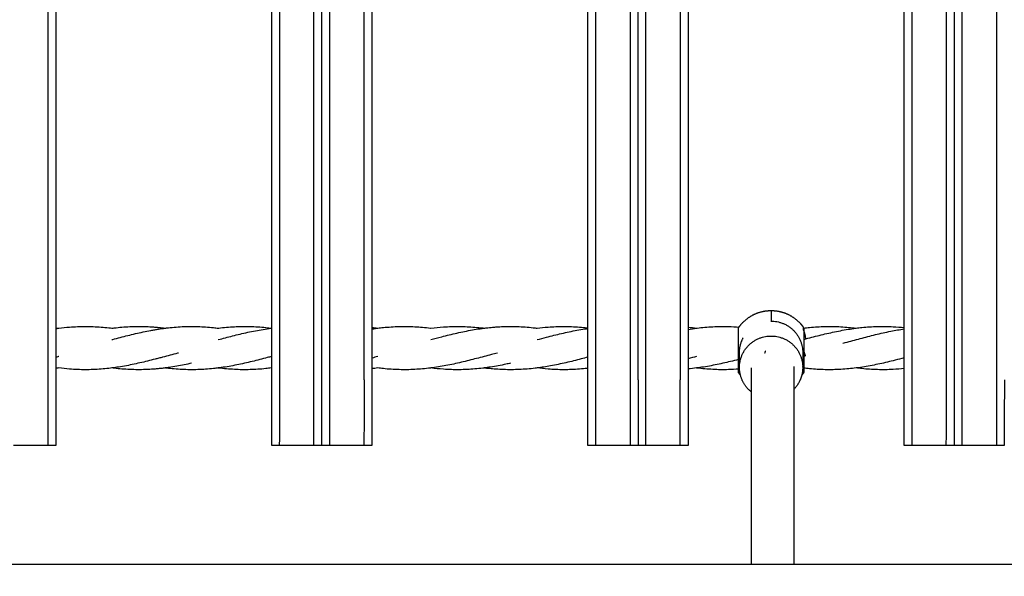
# Model space of a CAD drawing. Units: millimetres. Extents: x -512 to 14455, y 11661 to 25050.
# Drawn here: x 7889 to 8263, y 18275 to 18486 of the extents above; entities that cross this region are included whole.
import ezdxf

# ---------------------------------------------------------------- set-up
doc = ezdxf.new("R2010")
doc.units = ezdxf.units.MM
doc.header["$MEASUREMENT"] = 0
doc.layers.add('podorys$koty', color=7, linetype='Continuous', true_color=0x007f00)
doc.layers.add('podorys$Visible$Curves', color=7, linetype='Continuous', true_color=0x000000)
doc.styles.add('Arial', font='arial.ttf')
doc.dimstyles.new('Millimeter Small', dxfattribs={"dimscale": 50, "dimtxt": 2.5, "dimasz": 3, "dimexe": 1, "dimexo": 0.5, "dimgap": 0.8, "dimtad": 1, "dimtoh": 1, "dimdec": 0, "dimzin": 1, "dimdsep": 46, "dimtxsty": 'Arial', "dimcen": 2.5, "dimadec": 1, "dimazin": 0, "dimtfac": 1, "dimtdec": 4, "dimtix": 1, "dimtmove": 1, "dimatfit": 3, "dimfxl": 0, "dimtolj": 1, "dimtzin": 1, "dimarcsym": 0})

# ---------------------------------------------------------------- blocks, each defined once
blk = doc.blocks.new('*D2')
at = {"layer": 'Defpoints', "color": 0}
for p in [(2541.81, 23731.93), (11471.96, 15715.65), (11471.96, 12675.93)]:
    blk.add_point(p, dxfattribs=at)
at = {"layer": 'podorys$koty', "color": 0, "lineweight": -2}
for p, q in [((2541.81, 23706.93), (2541.81, 12625.93)), ((11471.96, 15690.65), (11471.96, 12625.93)), ((2691.81, 12675.93), (11321.96, 12675.93))]:
    blk.add_line(p, q, dxfattribs=at)
at = {"layer": 'podorys$koty', "color": 0}
for points in [[(2691.81, 12700.93), (2691.81, 12650.93), (2541.81, 12675.93)], [(11321.96, 12650.93), (11321.96, 12700.93), (11471.96, 12675.93)]]:
    blk.add_solid(points, dxfattribs=at)
at = {"layer": 'podorys$koty', "color": 0, "insert": (7006.89, 12779.74), "char_height": 125, "attachment_point": 5, "style": 'Arial'}
blk.add_mtext('\\A1;8930', dxfattribs=at)
blk = doc.blocks.new('*D3')
at = {"layer": 'Defpoints', "color": 0}
for p in [(13474.58, 24189.03), (0, 22758.93), (13474.58, 16609.04)]:
    blk.add_point(p, dxfattribs=at)
at = {"layer": 'podorys$koty', "color": 0, "lineweight": -2}
for p, q in [((0, 22783.93), (0, 24239.03)), ((13474.58, 16634.04), (13474.58, 24239.03)), ((150, 24189.03), (13324.58, 24189.03))]:
    blk.add_line(p, q, dxfattribs=at)
at = {"layer": 'podorys$koty', "color": 0}
for points in [[(150, 24214.03), (150, 24164.03), (0, 24189.03)], [(13324.58, 24164.03), (13324.58, 24214.03), (13474.58, 24189.03)]]:
    blk.add_solid(points, dxfattribs=at)
at = {"layer": 'podorys$koty', "color": 0, "insert": (6737.29, 24292.85), "char_height": 125, "attachment_point": 5, "style": 'Arial'}
blk.add_mtext('\\A1;13500', dxfattribs=at)

msp = doc.modelspace()

# ---------------------------------------------------------------- linework, layer by layer
at = {"layer": 'podorys$Visible$Curves', "lineweight": -3}
for points, weights, knots in [([(10281.13, 21035.99), (9935.1, 21233.87), (9536.49, 21233.87), (9143.09, 21234.19), (8749.69, 21234.51), (8674.59, 21234.51), (8599.87, 21227.01), (8158.27, 21182.68), (7829.13, 21480.43), (7500, 21778.18), (7500, 22222.01), (7500, 22490.47), (7500, 22758.93), (7500, 23758.93), (6500, 23758.93), (3750, 23758.93), (1000, 23758.93), (0, 23758.93), (0, 22758.93), (0, 21258.93), (0, 19758.93), (0, 18758.93), (1000, 18758.93), (1076.6, 18758.93), (1153.21, 18758.93), (2153.21, 18758.93), (2153.21, 17758.93), (2153.21, 17711.73), (2153.21, 17664.53), (2153.21, 16852.96), (2718.73, 16270.87), (3163.59, 15812.98), (2935.47, 15216.72), (2803.43, 14871.59), (2803.43, 14502.07), (2803.43, 14250.42), (2803.43, 13998.78), (2803.43, 13143.47), (3421.88, 12552.64), (4040.33, 11961.82), (4894.75, 12000.87), (5189.56, 12014.34), (5444.45, 11865.59), (5794.83, 11661.11), (6200.52, 11661.11), (6647.09, 11661.11), (7093.66, 11661.11), (8162.69, 11661.11), (8511.54, 12671.62), (8743.89, 13344.66), (9455.9, 13345.3), (9496.38, 13345.33), (9536.86, 13345.37), (9959.45, 13345.37), (10319.89, 13565.97), (10560.18, 13713.04), (10841.91, 13713.04), (11158.24, 13713.04), (11474.58, 13713.04), (13474.58, 13713.04), (13474.58, 15713.04), (13474.58, 16161.04), (13474.58, 16609.04), (13474.58, 17203.45), (13149.93, 17701.37)], [0.956339100442, 0.945123082289, 1, 1, 1, 0.998749237003, 1, 0.914020593521, 1, 0.914020593521, 1, 1, 1, 0.707106781187, 1, 1, 1, 0.707106781187, 1, 1, 1, 0.707106781187, 1, 1, 1, 0.707106781187, 1, 1, 1, 0.926617146271, 1, 0.842879204383, 1, 0.983356321534, 1, 1, 1, 0.919449591228, 1, 0.919449591228, 1, 0.959104603744, 1, 0.965318190499, 1, 1, 1, 0.814347734069, 1, 0.814609003195, 1, 1, 1, 0.962531175954, 1, 0.962531175954, 1, 1, 1, 0.707106781187, 1, 1, 1, 0.940755161603, 0.963194067701], [-1785711.059924, -1785711.059924, -1785711.059924, -1784933.823121, -1784933.823121, -1784147.019005, -1784147.019005, -1783996.957587, -1783996.957587, -1783161.538948, -1783161.538948, -1782326.120308, -1782326.120308, -1781789.203665, -1781789.203665, -1780218.407331, -1780218.407331, -1774718.407304, -1774718.407304, -1773147.61097, -1773147.61097, -1770147.610956, -1770147.610956, -1768576.814622, -1768576.814622, -1768423.605267, -1768423.605267, -1766852.808932, -1766852.808932, -1766758.4116, -1766758.4116, -1765216.481899, -1765216.481899, -1764080.112579, -1764080.112579, -1763349.303639, -1763349.303639, -1762846.020983, -1762846.020983, -1761229.549251, -1761229.549251, -1759613.077518, -1759613.077518, -1759039.128281, -1759039.128281, -1758246.717522, -1758246.717522, -1757353.578745, -1757353.578745, -1755496.003081, -1755496.003081, -1754258.519932, -1754258.519932, -1754177.563773, -1754177.563773, -1753353.735409, -1753353.735409, -1752804.516499, -1752804.516499, -1752171.850199, -1752171.850199, -1749030.25753, -1749030.25753, -1748134.253884, -1748134.253884, -1746982.689342, -1746982.689342, -1746982.689342]), ([(8162.2, 18369.64), (8162.98, 18370.77), (8163.96, 18371.75), (8166.15, 18373.94), (8169.04, 18375.09), (8171.7, 18376.14), (8174.56, 18376.14), (8177.42, 18376.14), (8180.08, 18375.09), (8182.97, 18373.94), (8185.17, 18371.75), (8186.14, 18370.77), (8186.92, 18369.64)], [0.825294802796, 0.818408729659, 0.818408729659, 0.818408729659, 0.853512914379, 0.888617099099, 0.958825468539, 0.888617099099, 0.853512914379, 0.818408729659, 0.818408729659, 0.818408729659, 0.825294802796], [3.436892, 3.436892, 3.436892, 6.169262, 6.169262, 12.338524, 12.338524, 18.026447, 18.026447, 23.714371, 23.714371, 29.883633, 29.883633, 32.616003, 32.616003, 32.616003]), ([(8174.56, 18376.14), (8174.56, 18376.14), (8174.56, 18376.05), (8174.56, 18375.51), (8174.56, 18372.13)], [0.958825468539, 0.977717551608, 1, 0.879582179336, 0.858179635244], [45.331367, 45.331367, 45.331367, 47.12389, 47.12389, 56.810963, 56.810963, 56.810963]), ([(8162.2, 18355), (8162.2, 18357.14), (8162.2, 18360.21), (8162.2, 18368.66), (8162.2, 18369.59), (8162.2, 18369.64), (8162.2, 18369.64)], [0.855232283591, 0.869233575131, 1, 0.707106781187, 1, 0.977717551608, 0.958825468539], [-46.016397, -46.016397, -46.016397, -40.055306, -40.055306, -26.703538, -26.703538, -25.687775, -25.687775, -25.687775]), ([(8174.56, 18372.14), (8174.56, 18372.14), (8174.56, 18372.14), (8186.56, 18372.14), (8186.56, 18360.21)], [0.999976585969, 0.999988292516, 1, 0.707106781187, 1], [37.698358, 37.698358, 37.698358, 37.699112, 37.699112, 56.548668, 56.548668, 56.548668]), ([(8186.92, 18369.64), (8186.92, 18369.64), (8186.92, 18369.59), (8186.92, 18369.56), (8186.92, 18369.5)], [0.958825468539, 0.977717551608, 1, 0.985484750466, 0.972408199102], [25.687775, 25.687775, 25.687775, 26.703538, 26.703538, 27.365227, 27.365227, 27.365227]), ([(8162.56, 18354.56), (8162.56, 18366.49), (8174.56, 18366.49), (8186.56, 18366.49), (8186.56, 18354.56)], [1, 0.707106781187, 1, 0.707106781187, 1], [18.849556, 18.849556, 18.849556, 37.699112, 37.699112, 56.548668, 56.548668, 56.548668]), ([(8187.61, 18358.96), (8187.61, 18358.96), (8187.32, 18359.86), (8187.15, 18360.38), (8186.92, 18361.07)], [0.85360217012, 0.850880639895, 1, 0.907932236485, 0.873745451663], [-11.823975, -11.823975, -11.823975, -9.424778, -9.424778, -7.94349, -7.94349, -7.94349]), ([(8186.92, 18361.07), (8186.92, 18360.64), (8186.92, 18360.21), (8186.92, 18359.9), (8186.92, 18359.6)], [0.961818487792, 0.979470253649, 1, 0.985164689339, 0.971832222912], [39.119442, 39.119442, 39.119442, 40.055306, 40.055306, 40.731586, 40.731586, 40.731586])]:
    msp.add_rational_spline(points, weights, degree=2, knots=knots, dxfattribs=at)
for points, degree in [([(7900.07, 18949.93), (7900.07, 18649.93), (7900.07, 18349.93)], 2), ([(7985.07, 18349.93), (7985.07, 18649.93), (7985.07, 18949.93)], 2), ([(8001.07, 18349.93), (8001.07, 18649.93), (8001.07, 18949.93)], 2), ([(8004.07, 18349.93), (8004.07, 18649.93), (8004.07, 18949.93)], 2), ([(8020.07, 18349.93), (8020.07, 18649.93), (8020.07, 18949.93)], 2), ([(8105.07, 18349.93), (8105.07, 18649.93), (8105.07, 18949.93)], 2), ([(8108.07, 18349.93), (8108.07, 18649.93), (8108.07, 18949.93)], 2), ([(8121.07, 18949.93), (8121.07, 18649.93), (8121.07, 18349.93)], 2), ([(8127.07, 18349.93), (8127.07, 18649.93), (8127.07, 18949.93)], 2), ([(8140.07, 18949.93), (8140.07, 18649.93), (8140.07, 18349.93)], 2), ([(8225.07, 18349.93), (8225.07, 18649.93), (8225.07, 18949.93)], 2), ([(8228.07, 18349.93), (8228.07, 18649.93), (8228.07, 18949.93)], 2), ([(8241.07, 18349.93), (8241.07, 18649.93), (8241.07, 18949.93)], 2), ([(8244.07, 18949.93), (8244.07, 18649.93), (8244.07, 18349.93)], 2), ([(8247.07, 18349.93), (8247.07, 18649.93), (8247.07, 18949.93)], 2), ([(8260.07, 18949.93), (8260.07, 18649.93), (8260.07, 18349.93)], 2), ([(8007.07, 18354.13), (8007.07, 18649.14), (8007.07, 18944.16)], 2), ([(8124.07, 18349.93), (8124.07, 18507.05), (8124.07, 18664.18)], 2), ([(7988.07, 18369.8), (7988.07, 18513.77), (7988.07, 18657.75)], 2), ([(7903.07, 18649.22), (7903.07, 18509.41), (7903.07, 18369.61)], 2), ([(8023.07, 18649.11), (8023.07, 18509.41), (8023.07, 18369.72)], 2), ([(8143.07, 18649.01), (8143.07, 18509.41), (8143.07, 18369.82)], 2), ([(7903.07, 18369.61), (7903.07, 18361.91), (7903.07, 18354.21)], 2), ([(7903.07, 18369.31), (7903.45, 18369.37), (7903.84, 18369.42), (7904.23, 18369.47)], 3), ([(7984.92, 18369.47), (7984.97, 18369.47), (7985.02, 18369.48), (7985.07, 18369.49)], 3), ([(7988.07, 18349.93), (7988.07, 18359.86), (7988.07, 18369.8)], 2), ([(8023.07, 18369.72), (8023.07, 18361.91), (8023.07, 18354.11)], 2), ([(8023.07, 18369.72), (8023.8, 18369.64), (8024.53, 18369.56), (8025.26, 18369.47)], 3), ([(8143.07, 18369.82), (8143.07, 18361.91), (8143.07, 18354.01)], 2), ([(8143.07, 18369.82), (8144.14, 18369.72), (8145.22, 18369.6), (8146.3, 18369.47)], 3), ([(8143.07, 18369), (8144.14, 18369.17), (8145.22, 18369.33), (8146.3, 18369.47)], 3), ([(8186.64, 18369.47), (8186.74, 18369.48), (8186.83, 18369.49), (8186.92, 18369.5)], 3), ([(7985.04, 18360.6), (7985.05, 18360.6), (7985.06, 18360.6), (7985.07, 18360.6)], 3), ([(8025.26, 18358.7), (8024.53, 18358.51), (8023.8, 18358.32), (8023.07, 18358.12)], 3), ([(8146.3, 18358.71), (8145.22, 18358.42), (8144.14, 18358.13), (8143.07, 18357.85)], 3), ([(8162.56, 18354.56), (8162.56, 18357.38), (8162.56, 18360.21)], 2), ([(8186.56, 18360.21), (8186.56, 18357.44), (8186.56, 18354.68)], 2), ([(8187.61, 18358.96), (8187.38, 18358.9), (8187.15, 18358.84), (8186.92, 18358.78)], 3), ([(7985.07, 18354.34), (7985.02, 18354.35), (7984.97, 18354.35), (7984.92, 18354.36)], 3), ([(8025.27, 18354.36), (8024.53, 18354.27), (8023.8, 18354.18), (8023.07, 18354.11)], 3), ([(8146.3, 18354.36), (8145.22, 18354.22), (8144.14, 18354.11), (8143.07, 18354.01)], 3), ([(8167.14, 18345.19), (8167.14, 18349.81), (8167.14, 18354.44)], 2), ([(8183.14, 18354.87), (8183.14, 18350.54), (8183.14, 18346.21)], 2), ([(8187.14, 18354.42), (8187.07, 18354.42), (8187, 18354.41), (8186.92, 18354.4)], 3), ([(7903.07, 18354.21), (7903.07, 18352.07), (7903.07, 18349.93)], 2), ([(8007.07, 18349.93), (8007.07, 18352.03), (8007.07, 18354.13)], 2), ([(8023.07, 18354.11), (8023.07, 18352.02), (8023.07, 18349.93)], 2), ([(8143.07, 18354.01), (8143.07, 18351.97), (8143.07, 18349.93)], 2), ([(8167.14, 18279.93), (8167.14, 18312.56), (8167.14, 18345.19)], 2), ([(8183.14, 18346.21), (8183.14, 18313.07), (8183.14, 18279.92)], 2), ([(7900.05, 18324.93), (7893.55, 18324.93), (7887.05, 18324.93)], 2), ([(7903.05, 18324.93), (7901.55, 18324.93), (7900.05, 18324.93)], 2), ([(7988.05, 18324.93), (7986.55, 18324.93), (7985.05, 18324.93)], 2), ([(8001.05, 18324.93), (7994.55, 18324.93), (7988.05, 18324.93)], 2), ([(8004.05, 18324.93), (8002.55, 18324.93), (8001.05, 18324.93)], 2), ([(8007.05, 18324.93), (8005.55, 18324.93), (8004.05, 18324.93)], 2), ([(8020.05, 18324.93), (8013.55, 18324.93), (8007.06, 18324.93)], 2), ([(8023.05, 18324.93), (8021.55, 18324.93), (8020.05, 18324.93)], 2), ([(8108.05, 18324.93), (8106.55, 18324.93), (8105.05, 18324.93)], 2), ([(8121.05, 18324.93), (8114.55, 18324.93), (8108.05, 18324.93)], 2), ([(8124.05, 18324.93), (8122.55, 18324.93), (8121.05, 18324.93)], 2), ([(8127.05, 18324.93), (8125.55, 18324.93), (8124.05, 18324.93)], 2), ([(8140.05, 18324.93), (8133.55, 18324.93), (8127.05, 18324.93)], 2), ([(8143.05, 18324.93), (8141.55, 18324.93), (8140.05, 18324.93)], 2), ([(8228.05, 18324.93), (8226.55, 18324.93), (8225.05, 18324.93)], 2), ([(8241.05, 18324.93), (8234.55, 18324.93), (8228.05, 18324.93)], 2), ([(8244.05, 18324.93), (8242.55, 18324.93), (8241.05, 18324.93)], 2), ([(8247.05, 18324.93), (8245.55, 18324.93), (8244.05, 18324.93)], 2), ([(8260.05, 18324.93), (8253.55, 18324.93), (8247.05, 18324.93)], 2), ([(8263.05, 18324.93), (8261.55, 18324.93), (8260.05, 18324.93)], 2), ([(7825.14, 18279.93), (7996.14, 18279.93), (8167.14, 18279.93)], 2), ([(8167.14, 18279.93), (8175.14, 18279.93), (8183.14, 18279.93)], 2), ([(8183.14, 18279.93), (8354.14, 18279.93), (8525.14, 18279.93)], 2)]:
    msp.add_open_spline(points, degree=degree, dxfattribs=at)
for points, knots in [([(7903.07, 18369.61), (7903.18, 18369.59), (7903.29, 18369.58), (7903.41, 18369.57), (7903.68, 18369.53), (7903.95, 18369.5), (7904.23, 18369.47)], [81.717789, 81.717789, 81.717789, 81.717789, 82.071662, 82.071662, 82.071662, 82.916893, 82.916893, 82.916893, 82.916893]), ([(7904.23, 18369.47), (7905.6, 18369.64), (7906.98, 18369.78), (7908.35, 18369.89), (7910.34, 18370.04), (7912.33, 18370.12), (7914.32, 18370.12), (7916.3, 18370.12), (7918.29, 18370.04), (7920.28, 18369.89), (7921.27, 18369.81), (7922.26, 18369.72), (7923.25, 18369.6), (7923.63, 18369.56), (7924.02, 18369.52), (7924.4, 18369.47)], [82.525874, 82.525874, 82.525874, 82.525874, 86.780258, 86.780258, 86.780258, 92.924788, 92.924788, 92.924788, 99.069798, 99.069798, 99.069798, 102.132543, 102.132543, 102.132543, 103.316681, 103.316681, 103.316681, 103.316681]), ([(7924.4, 18369.47), (7924.67, 18369.5), (7924.95, 18369.54), (7925.23, 18369.57), (7926.22, 18369.68), (7927.21, 18369.78), (7928.2, 18369.86), (7929.19, 18369.94), (7930.18, 18370.01), (7931.17, 18370.05), (7932.17, 18370.09), (7933.16, 18370.12), (7934.16, 18370.12), (7935.15, 18370.13), (7936.15, 18370.11), (7937.14, 18370.08), (7937.23, 18370.07), (7937.32, 18370.07), (7937.43, 18370.06), (7938.33, 18370.03), (7939.23, 18369.98), (7940.12, 18369.91), (7940.62, 18369.88), (7941.11, 18369.84), (7941.61, 18369.79), (7942.1, 18369.75), (7942.6, 18369.7), (7943.09, 18369.64), (7943.59, 18369.59), (7944.08, 18369.53), (7944.57, 18369.47)], [103.862931, 103.862931, 103.862931, 103.862931, 104.714345, 104.714345, 104.714345, 107.776974, 107.776974, 107.776974, 110.845554, 110.845554, 110.845554, 113.919182, 113.919182, 113.919182, 116.994646, 116.994646, 116.994646, 117.292257, 117.292257, 117.292257, 120.064048, 120.064048, 120.064048, 121.596754, 121.596754, 121.596754, 123.127634, 123.127634, 123.127634, 124.652494, 124.652494, 124.652494, 124.652494]), ([(7924.4, 18365.12), (7924.5, 18365.15), (7924.6, 18365.18), (7924.7, 18365.2), (7925.66, 18365.46), (7926.61, 18365.71), (7927.56, 18365.96), (7928.52, 18366.2), (7929.47, 18366.45), (7930.43, 18366.69), (7931.4, 18366.93), (7932.36, 18367.16), (7933.33, 18367.39), (7934.3, 18367.61), (7935.27, 18367.83), (7936.24, 18368.03), (7937.21, 18368.24), (7938.19, 18368.43), (7939.16, 18368.62), (7939.65, 18368.71), (7940.14, 18368.79), (7940.63, 18368.88), (7941.13, 18368.96), (7941.62, 18369.04), (7942.11, 18369.12), (7942.93, 18369.25), (7943.75, 18369.36), (7944.57, 18369.47)], [104.823692, 104.823692, 104.823692, 104.823692, 105.138723, 105.138723, 105.138723, 108.092933, 108.092933, 108.092933, 111.066576, 111.066576, 111.066576, 114.058903, 114.058903, 114.058903, 117.069325, 117.069325, 117.069325, 120.093882, 120.093882, 120.093882, 121.611812, 121.611812, 121.611812, 123.133101, 123.133101, 123.133101, 125.676398, 125.676398, 125.676398, 125.676398]), ([(7944.57, 18369.47), (7944.74, 18369.49), (7944.9, 18369.51), (7945.07, 18369.53), (7946.06, 18369.65), (7947.05, 18369.75), (7948.04, 18369.84), (7950.02, 18370.01), (7952.01, 18370.1), (7954, 18370.12), (7954.99, 18370.13), (7955.99, 18370.12), (7956.98, 18370.09), (7957.98, 18370.06), (7958.97, 18370.01), (7959.96, 18369.94), (7960.96, 18369.87), (7961.95, 18369.78), (7962.94, 18369.68), (7963.54, 18369.61), (7964.14, 18369.54), (7964.74, 18369.47)], [125.676398, 125.676398, 125.676398, 125.676398, 126.187047, 126.187047, 126.187047, 129.24887, 129.24887, 129.24887, 135.390717, 135.390717, 135.390717, 138.466681, 138.466681, 138.466681, 141.536668, 141.536668, 141.536668, 144.60064, 144.60064, 144.60064, 146.465074, 146.465074, 146.465074, 146.465074]), ([(7964.74, 18369.47), (7964.8, 18369.47), (7964.86, 18369.48), (7964.91, 18369.49), (7966.89, 18369.74), (7968.87, 18369.91), (7970.86, 18370.02), (7971.85, 18370.07), (7972.84, 18370.1), (7973.84, 18370.12), (7974.83, 18370.13), (7975.83, 18370.12), (7976.83, 18370.1), (7977.82, 18370.07), (7978.81, 18370.02), (7979.81, 18369.96), (7980.8, 18369.9), (7981.79, 18369.81), (7982.78, 18369.71), (7983.54, 18369.63), (7984.3, 18369.55), (7985.07, 18369.45)], [147.011528, 147.011528, 147.011528, 147.011528, 147.183289, 147.183289, 147.183289, 153.313012, 153.313012, 153.313012, 156.385635, 156.385635, 156.385635, 159.461542, 159.461542, 159.461542, 162.532185, 162.532185, 162.532185, 165.597043, 165.597043, 165.597043, 167.955025, 167.955025, 167.955025, 167.955025]), ([(7964.74, 18365.12), (7966.54, 18365.6), (7968.34, 18366.07), (7970.14, 18366.53), (7971.1, 18366.77), (7972.06, 18367.01), (7973.03, 18367.24), (7974, 18367.47), (7974.97, 18367.69), (7975.93, 18367.9), (7976.91, 18368.11), (7977.88, 18368.31), (7978.86, 18368.49), (7979.84, 18368.68), (7980.82, 18368.85), (7981.8, 18369.01), (7982.78, 18369.17), (7983.77, 18369.32), (7984.75, 18369.45), (7984.81, 18369.45), (7984.86, 18369.46), (7984.92, 18369.47)], [28.584249, 28.584249, 28.584249, 28.584249, 34.165628, 34.165628, 34.165628, 37.153922, 37.153922, 37.153922, 40.160656, 40.160656, 40.160656, 43.181879, 43.181879, 43.181879, 46.217781, 46.217781, 46.217781, 49.268954, 49.268954, 49.268954, 49.43673, 49.43673, 49.43673, 49.43673]), ([(8023.07, 18369.16), (8023.52, 18369.23), (8023.98, 18369.3), (8024.44, 18369.36), (8024.71, 18369.4), (8024.99, 18369.43), (8025.26, 18369.47)], [205.426957, 205.426957, 205.426957, 205.426957, 206.845961, 206.845961, 206.845961, 207.693286, 207.693286, 207.693286, 207.693286]), ([(8025.26, 18369.47), (8025.98, 18369.56), (8026.69, 18369.64), (8027.41, 18369.71), (8029.39, 18369.91), (8031.38, 18370.04), (8033.36, 18370.1), (8034.36, 18370.12), (8035.35, 18370.13), (8036.35, 18370.12), (8037.34, 18370.1), (8038.34, 18370.07), (8039.33, 18370.02), (8041.31, 18369.91), (8043.3, 18369.74), (8045.28, 18369.49), (8045.33, 18369.48), (8045.38, 18369.47), (8045.44, 18369.47)], [207.693286, 207.693286, 207.693286, 207.693286, 209.904836, 209.904836, 209.904836, 216.042054, 216.042054, 216.042054, 219.117793, 219.117793, 219.117793, 222.190344, 222.190344, 222.190344, 228.319714, 228.319714, 228.319714, 228.484687, 228.484687, 228.484687, 228.484687]), ([(8045.43, 18365.12), (8046.81, 18365.49), (8048.18, 18365.85), (8049.55, 18366.2), (8051.48, 18366.7), (8053.4, 18367.17), (8055.33, 18367.61), (8056.3, 18367.83), (8057.27, 18368.04), (8058.25, 18368.24), (8059.22, 18368.43), (8060.2, 18368.62), (8061.18, 18368.79), (8062.16, 18368.97), (8063.14, 18369.12), (8064.13, 18369.27), (8064.62, 18369.34), (8065.12, 18369.4), (8065.61, 18369.47)], [229.991506, 229.991506, 229.991506, 229.991506, 234.250631, 234.250631, 234.250631, 240.229956, 240.229956, 240.229956, 243.245056, 243.245056, 243.245056, 246.274689, 246.274689, 246.274689, 249.319207, 249.319207, 249.319207, 250.848009, 250.848009, 250.848009, 250.848009]), ([(8045.44, 18369.47), (8047.03, 18369.67), (8048.63, 18369.83), (8050.22, 18369.94), (8052.21, 18370.07), (8054.2, 18370.14), (8056.19, 18370.12), (8057.18, 18370.11), (8058.18, 18370.08), (8059.17, 18370.03), (8060.16, 18369.99), (8061.16, 18369.92), (8062.15, 18369.84), (8063.14, 18369.75), (8064.13, 18369.65), (8065.12, 18369.53), (8065.28, 18369.51), (8065.45, 18369.49), (8065.61, 18369.47)], [229.031176, 229.031176, 229.031176, 229.031176, 233.967573, 233.967573, 233.967573, 240.113617, 240.113617, 240.113617, 243.187498, 243.187498, 243.187498, 246.255225, 246.255225, 246.255225, 249.317191, 249.317191, 249.317191, 249.823339, 249.823339, 249.823339, 249.823339]), ([(8065.61, 18369.47), (8066.1, 18369.53), (8066.6, 18369.59), (8067.09, 18369.64), (8067.88, 18369.73), (8068.67, 18369.8), (8069.47, 18369.87), (8069.65, 18369.88), (8069.85, 18369.9), (8070.06, 18369.91), (8071.06, 18369.99), (8072.05, 18370.04), (8073.04, 18370.08), (8074.04, 18370.11), (8075.03, 18370.13), (8076.03, 18370.12), (8077.02, 18370.12), (8078.02, 18370.09), (8079.01, 18370.05), (8081, 18369.96), (8082.98, 18369.8), (8084.96, 18369.57), (8085.23, 18369.53), (8085.51, 18369.5), (8085.78, 18369.47)], [250.848009, 250.848009, 250.848009, 250.848009, 252.376726, 252.376726, 252.376726, 254.823639, 254.823639, 254.823639, 255.440231, 255.440231, 255.440231, 258.509551, 258.509551, 258.509551, 261.584817, 261.584817, 261.584817, 264.658409, 264.658409, 264.658409, 270.790144, 270.790144, 270.790144, 271.635931, 271.635931, 271.635931, 271.635931]), ([(8085.78, 18369.47), (8087.16, 18369.64), (8088.53, 18369.78), (8089.91, 18369.89), (8091.89, 18370.04), (8093.88, 18370.12), (8095.87, 18370.12), (8097.86, 18370.12), (8099.85, 18370.04), (8101.83, 18369.89), (8102.82, 18369.81), (8103.81, 18369.72), (8104.8, 18369.6), (8104.89, 18369.59), (8104.98, 18369.58), (8105.07, 18369.57)], [272.182525, 272.182525, 272.182525, 272.182525, 276.436866, 276.436866, 276.436866, 282.581398, 282.581398, 282.581398, 288.726459, 288.726459, 288.726459, 291.789346, 291.789346, 291.789346, 292.06348, 292.06348, 292.06348, 292.06348]), ([(8085.78, 18365.12), (8086.94, 18365.43), (8088.1, 18365.74), (8089.26, 18366.04), (8091.18, 18366.54), (8093.1, 18367.02), (8095.03, 18367.46), (8096.97, 18367.91), (8098.92, 18368.32), (8100.87, 18368.68), (8101.85, 18368.85), (8102.83, 18369.02), (8103.82, 18369.17), (8104.23, 18369.23), (8104.65, 18369.29), (8105.07, 18369.35)], [153.754147, 153.754147, 153.754147, 153.754147, 157.353486, 157.353486, 157.353486, 163.324667, 163.324667, 163.324667, 169.363974, 169.363974, 169.363974, 172.404942, 172.404942, 172.404942, 173.69406, 173.69406, 173.69406, 173.69406]), ([(8146.3, 18369.47), (8146.35, 18369.47), (8146.41, 18369.48), (8146.46, 18369.49), (8148.44, 18369.74), (8150.43, 18369.91), (8152.41, 18370.02), (8153.4, 18370.07), (8154.4, 18370.1), (8155.39, 18370.12), (8156.39, 18370.13), (8157.38, 18370.12), (8158.38, 18370.1), (8159.71, 18370.06), (8161.04, 18369.99), (8162.38, 18369.89)], [332.864007, 332.864007, 332.864007, 332.864007, 333.03643, 333.03643, 333.03643, 339.16589, 339.16589, 339.16589, 342.238404, 342.238404, 342.238404, 345.313796, 345.313796, 345.313796, 349.434762, 349.434762, 349.434762, 349.434762]), ([(8186.92, 18369.5), (8187.65, 18369.59), (8188.39, 18369.67), (8189.12, 18369.75), (8190.11, 18369.84), (8191.1, 18369.92), (8192.09, 18369.98), (8193.09, 18370.04), (8194.08, 18370.08), (8195.07, 18370.1), (8196.07, 18370.13), (8197.06, 18370.13), (8198.06, 18370.11), (8200.05, 18370.08), (8202.03, 18369.96), (8204.02, 18369.78), (8204.95, 18369.69), (8205.89, 18369.58), (8206.82, 18369.47)], [0.79607, 0.79607, 0.79607, 0.79607, 3.060049, 3.060049, 3.060049, 6.126246, 6.126246, 6.126246, 9.197343, 9.197343, 9.197343, 12.273432, 12.273432, 12.273432, 18.412736, 18.412736, 18.412736, 21.302704, 21.302704, 21.302704, 21.302704]), ([(8186.92, 18365.2), (8187.46, 18365.34), (8187.99, 18365.48), (8188.53, 18365.62), (8189.49, 18365.87), (8190.44, 18366.12), (8191.4, 18366.37), (8192.36, 18366.61), (8193.32, 18366.85), (8194.28, 18367.08), (8195.25, 18367.32), (8196.22, 18367.54), (8197.18, 18367.75), (8199.13, 18368.19), (8201.09, 18368.57), (8203.04, 18368.91), (8204.02, 18369.07), (8205.01, 18369.22), (8205.99, 18369.36), (8206.27, 18369.4), (8206.54, 18369.43), (8206.81, 18369.47)], [1.280974, 1.280974, 1.280974, 1.280974, 2.945806, 2.945806, 2.945806, 5.911152, 5.911152, 5.911152, 8.894876, 8.894876, 8.894876, 11.897939, 11.897939, 11.897939, 17.949615, 17.949615, 17.949615, 20.997151, 20.997151, 20.997151, 21.844733, 21.844733, 21.844733, 21.844733]), ([(8206.81, 18369.47), (8207.53, 18369.56), (8208.25, 18369.64), (8208.96, 18369.71), (8209.95, 18369.81), (8210.94, 18369.9), (8211.93, 18369.96), (8212.93, 18370.02), (8213.92, 18370.07), (8214.91, 18370.1), (8215.91, 18370.12), (8216.91, 18370.13), (8217.9, 18370.12), (8218.89, 18370.1), (8219.89, 18370.07), (8220.88, 18370.02), (8222.28, 18369.94), (8223.67, 18369.83), (8225.07, 18369.69)], [21.844733, 21.844733, 21.844733, 21.844733, 24.056684, 24.056684, 24.056684, 27.121662, 27.121662, 27.121662, 30.192334, 30.192334, 30.192334, 33.268215, 33.268215, 33.268215, 36.340909, 36.340909, 36.340909, 40.65276, 40.65276, 40.65276, 40.65276]), ([(8201.75, 18363.78), (8202.07, 18363.87), (8202.39, 18363.95), (8202.72, 18364.03), (8203.66, 18364.28), (8204.6, 18364.53), (8205.54, 18364.78), (8206.49, 18365.04), (8207.44, 18365.29), (8208.39, 18365.54), (8209.34, 18365.79), (8210.29, 18366.04), (8211.25, 18366.28), (8212.21, 18366.53), (8213.17, 18366.77), (8214.13, 18367), (8215.1, 18367.24), (8216.07, 18367.47), (8217.03, 18367.68), (8218.01, 18367.9), (8218.98, 18368.11), (8219.95, 18368.3), (8221.66, 18368.64), (8223.36, 18368.95), (8225.07, 18369.2)], [16.149762, 16.149762, 16.149762, 16.149762, 17.149781, 17.149781, 17.149781, 20.073551, 20.073551, 20.073551, 23.017219, 23.017219, 23.017219, 25.979771, 25.979771, 25.979771, 28.961533, 28.961533, 28.961533, 31.962603, 31.962603, 31.962603, 34.979141, 34.979141, 34.979141, 40.26443, 40.26443, 40.26443, 40.26443]), ([(7904.23, 18358.7), (7904.13, 18358.68), (7904.03, 18358.65), (7903.93, 18358.63), (7903.64, 18358.55), (7903.35, 18358.47), (7903.07, 18358.4)], [34.087296, 34.087296, 34.087296, 34.087296, 34.395526, 34.395526, 34.395526, 35.288345, 35.288345, 35.288345, 35.288345]), ([(7949.64, 18360.04), (7949.53, 18360.02), (7949.41, 18359.99), (7949.3, 18359.96), (7948.36, 18359.71), (7947.42, 18359.46), (7946.48, 18359.21), (7945.54, 18358.96), (7944.59, 18358.71), (7943.64, 18358.46), (7943.17, 18358.33), (7942.69, 18358.21), (7942.22, 18358.08), (7941.74, 18357.96), (7941.26, 18357.83), (7940.78, 18357.71), (7939.82, 18357.46), (7938.86, 18357.22), (7937.91, 18356.98), (7936.94, 18356.74), (7935.97, 18356.51), (7935.01, 18356.29), (7934.04, 18356.07), (7933.06, 18355.86), (7932.09, 18355.66), (7931.12, 18355.46), (7930.14, 18355.27), (7929.16, 18355.09), (7928.18, 18354.92), (7927.2, 18354.76), (7926.21, 18354.61), (7925.61, 18354.52), (7925, 18354.44), (7924.4, 18354.36)], [246.098551, 246.098551, 246.098551, 246.098551, 246.445126, 246.445126, 246.445126, 249.364672, 249.364672, 249.364672, 252.303616, 252.303616, 252.303616, 253.780153, 253.780153, 253.780153, 255.261815, 255.261815, 255.261815, 258.239322, 258.239322, 258.239322, 261.236585, 261.236585, 261.236585, 264.24961, 264.24961, 264.24961, 267.277858, 267.277858, 267.277858, 270.320779, 270.320779, 270.320779, 272.192696, 272.192696, 272.192696, 272.192696]), ([(7985.07, 18358.74), (7984.49, 18358.59), (7983.92, 18358.44), (7983.35, 18358.29), (7982.4, 18358.04), (7981.44, 18357.79), (7980.49, 18357.54), (7979.53, 18357.3), (7978.57, 18357.06), (7977.61, 18356.82), (7976.64, 18356.59), (7975.67, 18356.36), (7974.71, 18356.15), (7973.73, 18355.93), (7972.76, 18355.72), (7971.79, 18355.53), (7969.83, 18355.13), (7967.87, 18354.79), (7965.9, 18354.52), (7965.52, 18354.46), (7965.13, 18354.41), (7964.74, 18354.36)], [208.037061, 208.037061, 208.037061, 208.037061, 209.809658, 209.809658, 209.809658, 212.772059, 212.772059, 212.772059, 215.753779, 215.753779, 215.753779, 218.754876, 218.754876, 218.754876, 221.771365, 221.771365, 221.771365, 227.850145, 227.850145, 227.850145, 229.044119, 229.044119, 229.044119, 229.044119]), ([(8070.67, 18360.04), (8069.93, 18359.85), (8069.2, 18359.66), (8068.46, 18359.46), (8067.51, 18359.21), (8066.57, 18358.96), (8065.63, 18358.71), (8064.67, 18358.46), (8063.72, 18358.2), (8062.77, 18357.96), (8061.82, 18357.71), (8060.86, 18357.46), (8059.9, 18357.22), (8058.94, 18356.98), (8057.97, 18356.74), (8057.01, 18356.52), (8055.07, 18356.06), (8053.12, 18355.64), (8051.18, 18355.27), (8049.26, 18354.91), (8047.35, 18354.6), (8045.44, 18354.36)], [120.929084, 120.929084, 120.929084, 120.929084, 123.219621, 123.219621, 123.219621, 126.152233, 126.152233, 126.152233, 129.104231, 129.104231, 129.104231, 132.075498, 132.075498, 132.075498, 135.066222, 135.066222, 135.066222, 141.098193, 141.098193, 141.098193, 147.02469, 147.02469, 147.02469, 147.02469]), ([(8105.07, 18358.47), (8104.2, 18358.24), (8103.34, 18358.01), (8102.48, 18357.79), (8100.56, 18357.29), (8098.63, 18356.81), (8096.71, 18356.37), (8094.76, 18355.92), (8092.82, 18355.51), (8090.87, 18355.15), (8089.17, 18354.84), (8087.48, 18354.58), (8085.78, 18354.36)], [83.936753, 83.936753, 83.936753, 83.936753, 86.61077, 86.61077, 86.61077, 92.582364, 92.582364, 92.582364, 98.621334, 98.621334, 98.621334, 103.873261, 103.873261, 103.873261, 103.873261]), ([(8225.07, 18358.2), (8223.91, 18357.89), (8222.76, 18357.59), (8221.6, 18357.3), (8220.64, 18357.06), (8219.68, 18356.82), (8218.71, 18356.59), (8217.74, 18356.36), (8216.77, 18356.14), (8215.81, 18355.93), (8214.83, 18355.72), (8213.86, 18355.52), (8212.88, 18355.34), (8211.9, 18355.15), (8210.92, 18354.97), (8209.94, 18354.81), (8208.96, 18354.65), (8207.97, 18354.51), (8206.98, 18354.38), (8206.93, 18354.37), (8206.87, 18354.37), (8206.81, 18354.36)], [335.347104, 335.347104, 335.347104, 335.347104, 338.932289, 338.932289, 338.932289, 341.920645, 341.920645, 341.920645, 344.927367, 344.927367, 344.927367, 347.948647, 347.948647, 347.948647, 350.984705, 350.984705, 350.984705, 354.036103, 354.036103, 354.036103, 354.211216, 354.211216, 354.211216, 354.211216]), ([(7904.23, 18354.36), (7903.96, 18354.33), (7903.68, 18354.29), (7903.41, 18354.26), (7903.29, 18354.25), (7903.18, 18354.23), (7903.07, 18354.22)], [292.591662, 292.591662, 292.591662, 292.591662, 293.437618, 293.437618, 293.437618, 293.79149, 293.79149, 293.79149, 293.79149]), ([(7924.4, 18354.36), (7924.02, 18354.31), (7923.63, 18354.27), (7923.25, 18354.22), (7922.26, 18354.11), (7921.27, 18354.01), (7920.28, 18353.94), (7918.29, 18353.78), (7916.3, 18353.7), (7914.32, 18353.7), (7912.33, 18353.7), (7910.34, 18353.78), (7908.35, 18353.94), (7906.98, 18354.04), (7905.6, 18354.19), (7904.23, 18354.36)], [272.192696, 272.192696, 272.192696, 272.192696, 273.376834, 273.376834, 273.376834, 276.439579, 276.439579, 276.439579, 282.584589, 282.584589, 282.584589, 288.72912, 288.72912, 288.72912, 292.983069, 292.983069, 292.983069, 292.983069]), ([(7944.57, 18354.36), (7944.08, 18354.3), (7943.59, 18354.24), (7943.09, 18354.18), (7942.6, 18354.13), (7942.1, 18354.08), (7941.61, 18354.04), (7941.11, 18353.99), (7940.62, 18353.95), (7940.12, 18353.91), (7939.23, 18353.85), (7938.33, 18353.8), (7937.43, 18353.76), (7937.32, 18353.76), (7937.23, 18353.75), (7937.14, 18353.75), (7936.15, 18353.72), (7935.15, 18353.7), (7934.16, 18353.71), (7933.16, 18353.71), (7932.17, 18353.73), (7931.17, 18353.78), (7930.18, 18353.82), (7929.19, 18353.88), (7928.2, 18353.96), (7927.21, 18354.04), (7926.22, 18354.14), (7925.23, 18354.26), (7924.95, 18354.29), (7924.67, 18354.32), (7924.4, 18354.36)], [250.856326, 250.856326, 250.856326, 250.856326, 252.381557, 252.381557, 252.381557, 253.912436, 253.912436, 253.912436, 255.445143, 255.445143, 255.445143, 258.216933, 258.216933, 258.216933, 258.514544, 258.514544, 258.514544, 261.590008, 261.590008, 261.590008, 264.663636, 264.663636, 264.663636, 267.732217, 267.732217, 267.732217, 270.794845, 270.794845, 270.794845, 271.64626, 271.64626, 271.64626, 271.64626]), ([(7954.66, 18356.17), (7952.78, 18355.75), (7950.89, 18355.37), (7949.01, 18355.04), (7948.03, 18354.86), (7947.04, 18354.7), (7946.06, 18354.56), (7945.56, 18354.49), (7945.07, 18354.42), (7944.57, 18354.36)], [240.438487, 240.438487, 240.438487, 240.438487, 246.279652, 246.279652, 246.279652, 249.324094, 249.324094, 249.324094, 250.856326, 250.856326, 250.856326, 250.856326]), ([(7964.74, 18354.36), (7964.14, 18354.28), (7963.54, 18354.21), (7962.94, 18354.15), (7961.95, 18354.04), (7960.96, 18353.96), (7959.96, 18353.89), (7958.97, 18353.82), (7957.98, 18353.77), (7956.98, 18353.74), (7955.99, 18353.71), (7954.99, 18353.7), (7954, 18353.71), (7952.01, 18353.72), (7950.02, 18353.82), (7948.04, 18353.99), (7947.05, 18354.08), (7946.06, 18354.18), (7945.07, 18354.3), (7944.9, 18354.32), (7944.74, 18354.34), (7944.57, 18354.36)], [229.044119, 229.044119, 229.044119, 229.044119, 230.908553, 230.908553, 230.908553, 233.972525, 233.972525, 233.972525, 237.042512, 237.042512, 237.042512, 240.118475, 240.118475, 240.118475, 246.260322, 246.260322, 246.260322, 249.322145, 249.322145, 249.322145, 249.833398, 249.833398, 249.833398, 249.833398]), ([(7984.92, 18354.36), (7984.2, 18354.27), (7983.49, 18354.19), (7982.78, 18354.12), (7981.79, 18354.01), (7980.8, 18353.93), (7979.81, 18353.87), (7978.81, 18353.8), (7977.82, 18353.76), (7976.83, 18353.73), (7975.83, 18353.7), (7974.83, 18353.7), (7973.84, 18353.71), (7972.84, 18353.72), (7971.85, 18353.76), (7970.86, 18353.81), (7968.87, 18353.91), (7966.89, 18354.09), (7964.91, 18354.34), (7964.86, 18354.35), (7964.8, 18354.35), (7964.74, 18354.36)], [207.707686, 207.707686, 207.707686, 207.707686, 209.91239, 209.91239, 209.91239, 212.977247, 212.977247, 212.977247, 216.04789, 216.04789, 216.04789, 219.123798, 219.123798, 219.123798, 222.19642, 222.19642, 222.19642, 228.326143, 228.326143, 228.326143, 228.497904, 228.497904, 228.497904, 228.497904]), ([(8045.44, 18354.36), (8045.38, 18354.35), (8045.33, 18354.35), (8045.28, 18354.34), (8043.3, 18354.09), (8041.31, 18353.91), (8039.33, 18353.81), (8038.34, 18353.76), (8037.34, 18353.72), (8036.35, 18353.71), (8035.35, 18353.7), (8034.36, 18353.7), (8033.36, 18353.73), (8031.38, 18353.78), (8029.39, 18353.91), (8027.41, 18354.11), (8026.7, 18354.19), (8025.98, 18354.27), (8025.27, 18354.36)], [147.02469, 147.02469, 147.02469, 147.02469, 147.189663, 147.189663, 147.189663, 153.319033, 153.319033, 153.319033, 156.391584, 156.391584, 156.391584, 159.467323, 159.467323, 159.467323, 165.604541, 165.604541, 165.604541, 167.807696, 167.807696, 167.807696, 167.807696]), ([(8065.61, 18354.36), (8065.44, 18354.34), (8065.28, 18354.32), (8065.12, 18354.3), (8064.13, 18354.18), (8063.14, 18354.08), (8062.15, 18353.99), (8061.16, 18353.91), (8060.16, 18353.84), (8059.17, 18353.79), (8058.18, 18353.74), (8057.18, 18353.72), (8056.19, 18353.71), (8054.2, 18353.69), (8052.21, 18353.75), (8050.22, 18353.89), (8048.63, 18354), (8047.03, 18354.16), (8045.44, 18354.36)], [125.687664, 125.687664, 125.687664, 125.687664, 126.192, 126.192, 126.192, 129.253965, 129.253965, 129.253965, 132.321693, 132.321693, 132.321693, 135.395574, 135.395574, 135.395574, 141.541618, 141.541618, 141.541618, 146.478014, 146.478014, 146.478014, 146.478014]), ([(8075.69, 18356.17), (8075.11, 18356.04), (8074.53, 18355.92), (8073.95, 18355.79), (8072.97, 18355.59), (8072, 18355.39), (8071.02, 18355.21), (8070.04, 18355.03), (8069.06, 18354.86), (8068.08, 18354.71), (8067.26, 18354.58), (8066.43, 18354.46), (8065.61, 18354.36)], [115.271055, 115.271055, 115.271055, 115.271055, 117.074222, 117.074222, 117.074222, 120.098677, 120.098677, 120.098677, 123.13795, 123.13795, 123.13795, 125.687664, 125.687664, 125.687664, 125.687664]), ([(8085.78, 18354.36), (8085.51, 18354.33), (8085.23, 18354.29), (8084.96, 18354.26), (8082.98, 18354.03), (8081, 18353.86), (8079.01, 18353.78), (8078.02, 18353.73), (8077.02, 18353.71), (8076.03, 18353.71), (8075.03, 18353.7), (8074.04, 18353.72), (8073.04, 18353.75), (8072.05, 18353.79), (8071.06, 18353.84), (8070.06, 18353.91), (8069.85, 18353.93), (8069.65, 18353.94), (8069.47, 18353.96), (8068.67, 18354.02), (8067.88, 18354.1), (8067.09, 18354.18), (8066.6, 18354.24), (8066.1, 18354.3), (8065.61, 18354.36)], [103.873261, 103.873261, 103.873261, 103.873261, 104.719048, 104.719048, 104.719048, 110.850784, 110.850784, 110.850784, 113.924375, 113.924375, 113.924375, 116.999641, 116.999641, 116.999641, 120.068961, 120.068961, 120.068961, 120.685553, 120.685553, 120.685553, 123.132467, 123.132467, 123.132467, 124.662454, 124.662454, 124.662454, 124.662454]), ([(8105.07, 18354.25), (8104.98, 18354.24), (8104.89, 18354.23), (8104.8, 18354.22), (8103.81, 18354.11), (8102.82, 18354.01), (8101.83, 18353.94), (8099.85, 18353.78), (8097.86, 18353.7), (8095.87, 18353.7), (8093.88, 18353.7), (8091.89, 18353.78), (8089.91, 18353.94), (8088.53, 18354.04), (8087.16, 18354.19), (8085.78, 18354.36)], [83.44765, 83.44765, 83.44765, 83.44765, 83.720086, 83.720086, 83.720086, 86.782974, 86.782974, 86.782974, 92.928035, 92.928035, 92.928035, 99.072566, 99.072566, 99.072566, 103.323497, 103.323497, 103.323497, 103.323497]), ([(8162.2, 18357.58), (8161.19, 18357.32), (8160.17, 18357.07), (8159.16, 18356.82), (8158.19, 18356.59), (8157.23, 18356.36), (8156.26, 18356.15), (8155.29, 18355.93), (8154.31, 18355.72), (8153.34, 18355.53), (8151.38, 18355.13), (8149.42, 18354.79), (8147.45, 18354.52), (8147.07, 18354.46), (8146.68, 18354.41), (8146.3, 18354.36)], [25.815344, 25.815344, 25.815344, 25.815344, 28.964056, 28.964056, 28.964056, 31.964698, 31.964698, 31.964698, 34.981077, 34.981077, 34.981077, 41.059601, 41.059601, 41.059601, 42.254562, 42.254562, 42.254562, 42.254562]), ([(8162.2, 18353.93), (8160.93, 18353.83), (8159.65, 18353.76), (8158.38, 18353.73), (8157.38, 18353.7), (8156.39, 18353.7), (8155.39, 18353.71), (8154.4, 18353.72), (8153.4, 18353.76), (8152.41, 18353.81), (8150.43, 18353.91), (8148.44, 18354.09), (8146.46, 18354.34), (8146.41, 18354.35), (8146.35, 18354.35), (8146.3, 18354.36)], [26.252991, 26.252991, 26.252991, 26.252991, 30.195582, 30.195582, 30.195582, 33.270973, 33.270973, 33.270973, 36.343487, 36.343487, 36.343487, 42.472947, 42.472947, 42.472947, 42.64537, 42.64537, 42.64537, 42.64537]), ([(8206.81, 18354.36), (8205.88, 18354.24), (8204.95, 18354.14), (8204.02, 18354.05), (8202.03, 18353.86), (8200.05, 18353.75), (8198.06, 18353.72), (8197.06, 18353.7), (8196.07, 18353.7), (8195.07, 18353.72), (8194.08, 18353.74), (8193.09, 18353.79), (8192.09, 18353.85), (8191.1, 18353.91), (8190.11, 18353.98), (8189.12, 18354.08), (8188.39, 18354.15), (8187.66, 18354.23), (8186.93, 18354.32)], [354.211216, 354.211216, 354.211216, 354.211216, 357.096457, 357.096457, 357.096457, 363.235761, 363.235761, 363.235761, 366.311849, 366.311849, 366.311849, 369.382947, 369.382947, 369.382947, 372.449144, 372.449144, 372.449144, 374.708508, 374.708508, 374.708508, 374.708508]), ([(8225.07, 18354.14), (8223.67, 18353.99), (8222.28, 18353.88), (8220.88, 18353.81), (8219.89, 18353.76), (8218.89, 18353.72), (8217.9, 18353.71), (8216.91, 18353.7), (8215.91, 18353.7), (8214.91, 18353.73), (8213.92, 18353.76), (8212.93, 18353.8), (8211.93, 18353.87), (8210.94, 18353.93), (8209.95, 18354.01), (8208.96, 18354.11), (8208.25, 18354.19), (8207.53, 18354.27), (8206.81, 18354.36)], [334.856081, 334.856081, 334.856081, 334.856081, 339.168524, 339.168524, 339.168524, 342.241217, 342.241217, 342.241217, 345.317099, 345.317099, 345.317099, 348.38777, 348.38777, 348.38777, 351.452748, 351.452748, 351.452748, 353.664699, 353.664699, 353.664699, 353.664699])]:
    msp.add_open_spline(points, degree=3, knots=knots, dxfattribs=at)
for points, weights in [([(8186.92, 18369.5), (8186.92, 18368.21), (8186.92, 18361.07)], [0.972408199102, 0.740116944088, 0.961818487792]), ([(8162.56, 18360.21), (8162.56, 18363.17), (8163.95, 18365.78)], [1, 0.906799387346, 0.87291291132]), ([(8186.65, 18369.02), (8187.45, 18367.78), (8187.59, 18365.37)], [0.999787577704, 0.743010153113, 0.937116663956]), ([(8172.42, 18360.79), (8172.2, 18360.43), (8172.11, 18360.01)], [0.866623124233, 0.885432035569, 0.931309222005]), ([(8186.64, 18360.13), (8186.6, 18360.07), (8186.56, 18360)], [1, 0.982905559612, 0.967806521461]), ([(8186.92, 18359.6), (8186.92, 18356.47), (8186.92, 18354.49)], [0.971832222912, 0.853048278758, 0.853555547682]), ([(8162.2, 18352.64), (8162.2, 18352.64), (8162.2, 18355)], [0.958825468539, 0.84025901003, 0.855232283591]), ([(8162.92, 18351.69), (8162.56, 18353.1), (8162.56, 18354.56)], [0.919503295785, 0.951829226921, 1]), ([(8186.56, 18354.56), (8186.56, 18353.1), (8186.21, 18351.69)], [1, 0.951874765592, 0.919564429161]), ([(8186.65, 18354.8), (8186.6, 18354.87), (8186.56, 18354.95)], [0.853612905113, 0.853274689036, 0.854858526867]), ([(8186.56, 18354.69), (8186.6, 18354.74), (8186.65, 18354.8)], [0.96592100675, 0.981436808047, 0.999095042351]), ([(8186.92, 18354.49), (8186.92, 18352.64), (8186.92, 18352.64)], [0.853555547682, 0.854029921011, 0.958825468539]), ([(8187.14, 18354.42), (8187.04, 18354.41), (8186.92, 18354.49)], [0.923317358403, 0.891095261107, 0.873755682492]), ([(8162.92, 18351.69), (8162.54, 18352.15), (8162.2, 18352.64)], [0.820605436636, 0.822298033569, 0.825294802796]), ([(8167.14, 18345.19), (8163.91, 18347.72), (8162.92, 18351.69)], [0.856531960495, 0.839537813452, 0.919503295785]), ([(8186.21, 18351.69), (8185.42, 18348.53), (8183.14, 18346.21)], [0.919564429161, 0.854783200742, 0.853576302413]), ([(8186.92, 18352.64), (8186.58, 18352.15), (8186.21, 18351.69)], [0.825294802796, 0.822305167102, 0.820613502167]), ([(7900.07, 18349.93), (7900.07, 18324.93), (7900.05, 18324.93)], [0.907433493448, 0.641652376693, 0.907433493448]), ([(7903.07, 18349.93), (7903.07, 18324.93), (7903.05, 18324.93)], [0.907433493448, 0.641652376693, 0.907433493448]), ([(7985.05, 18324.93), (7985.07, 18324.93), (7985.07, 18349.93)], [0.907433493448, 0.641652376693, 0.907433493448]), ([(7988.05, 18324.93), (7988.07, 18324.93), (7988.07, 18349.93)], [0.907433493448, 0.641652376693, 0.907433493448]), ([(8001.05, 18324.93), (8001.07, 18324.93), (8001.07, 18349.93)], [0.907433493448, 0.641652376693, 0.907433493448]), ([(8004.05, 18324.93), (8004.07, 18324.93), (8004.07, 18349.93)], [0.907433493448, 0.641652376693, 0.907433493448]), ([(8007.05, 18324.93), (8007.07, 18324.93), (8007.07, 18349.93)], [0.907433493448, 0.641652376693, 0.907433493448]), ([(8020.07, 18349.93), (8020.07, 18324.93), (8020.05, 18324.93)], [0.907433493448, 0.641652376693, 0.907433493448]), ([(8023.07, 18349.93), (8023.07, 18324.93), (8023.05, 18324.93)], [0.907433493448, 0.641652376693, 0.907433493448]), ([(8105.05, 18324.93), (8105.07, 18324.93), (8105.07, 18349.93)], [0.907433493448, 0.641652376693, 0.907433493448]), ([(8108.05, 18324.93), (8108.07, 18324.93), (8108.07, 18349.93)], [0.907433493448, 0.641652376693, 0.907433493448]), ([(8121.07, 18349.93), (8121.07, 18324.93), (8121.05, 18324.93)], [0.907433493448, 0.641652376693, 0.907433493448]), ([(8124.07, 18349.93), (8124.07, 18324.93), (8124.05, 18324.93)], [0.907433493448, 0.641652376693, 0.907433493448]), ([(8127.05, 18324.93), (8127.07, 18324.93), (8127.07, 18349.93)], [0.907433493448, 0.641652376693, 0.907433493448]), ([(8140.05, 18324.93), (8140.07, 18324.93), (8140.07, 18349.93)], [0.907433493448, 0.641652376693, 0.907433493448]), ([(8143.07, 18349.93), (8143.07, 18324.93), (8143.05, 18324.93)], [0.907433493448, 0.641652376693, 0.907433493448]), ([(8225.05, 18324.93), (8225.07, 18324.93), (8225.07, 18349.93)], [0.907433493448, 0.641652376693, 0.907433493448]), ([(8228.05, 18324.93), (8228.07, 18324.93), (8228.07, 18349.93)], [0.907433493448, 0.641652376693, 0.907433493448]), ([(8241.05, 18324.93), (8241.07, 18324.93), (8241.07, 18349.93)], [0.907433493448, 0.641652376693, 0.907433493448]), ([(8244.07, 18349.93), (8244.07, 18324.93), (8244.05, 18324.93)], [0.907433493448, 0.641652376693, 0.907433493448]), ([(8247.05, 18324.93), (8247.07, 18324.93), (8247.07, 18349.93)], [0.907433493448, 0.641652376693, 0.907433493448]), ([(8260.07, 18349.93), (8260.07, 18324.93), (8260.05, 18324.93)], [0.907433493448, 0.641652376693, 0.907433493448]), ([(8263.07, 18349.93), (8263.07, 18324.93), (8263.05, 18324.93)], [0.907433493448, 0.641652376693, 0.907433493448])]:
    msp.add_rational_spline(points, weights, degree=2, dxfattribs=at)

# ---------------------------------------------------------------- dimensions: what is measured, and where the dimension line sits
at = {"layer": 'podorys$koty'}
dim = msp.add_linear_dim(base=(13474.58, 24189.03), p1=(0, 22758.93), p2=(13474.58, 16609.04), text='13500', dimstyle='Millimeter Small', dxfattribs=at)
dim.commit()
dim.dimension.update_dxf_attribs({"geometry": '*D3', "text_midpoint": (6737.29, 24292.85)})
dim = msp.add_linear_dim(base=(11471.96, 12675.93), p1=(2541.81, 23731.93), p2=(11471.96, 15715.65), dimstyle='Millimeter Small', dxfattribs=at)
dim.commit()
dim.dimension.update_dxf_attribs({"geometry": '*D2', "text_midpoint": (7006.89, 12779.74)})

doc.saveas('drawing.dxf')
